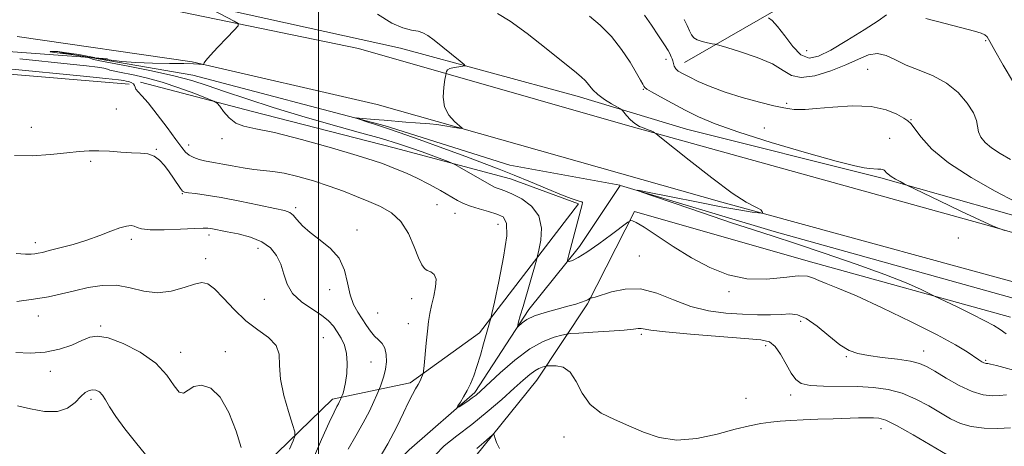
# Model space of a CAD drawing. Extents: x 2119800 to 2122700, y 352300 to 355200.
# Drawn here: x 2120397 to 2120735, y 354269 to 354416 of the extents above; entities that cross this region are included whole.
import ezdxf

# ---------------------------------------------------------------- set-up
doc = ezdxf.new("R2010")
doc.units = 0
doc.header["$MEASUREMENT"] = 0
for name, color, linetype, lineweight in [('32000', 7, 'Continuous', 0), ('DTM HARD BREAKLINE', 7, 'Continuous', 0), ('DTM SPOT ELEVATION', 2, 'Continuous', 13), ('INDEX CONTOUR', 41, 'Continuous', 13), ('INTERMEDIATE CONTOUR', 44, 'Continuous', 0)]:
    doc.layers.add(name, color=color, linetype=linetype, lineweight=lineweight)

msp = doc.modelspace()

# ---------------------------------------------------------------- linework, layer by layer
at = {"layer": '32000', "flags": 128}
msp.add_lwpolyline([(2120500, 352500), (2120500, 355000)], dxfattribs=at)
at = {"layer": 'DTM HARD BREAKLINE'}
for points in [[(2120398.34, 354425, 918.03), (2120445.95, 354419.68, 916.74), (2120513.7, 354405.65, 914.89), (2120605.06, 354379.52, 912.18), (2120730.89, 354344.6, 910.02), (2120843.07, 354312.03, 909.48), (2120907.62, 354293.5, 910.54), (2120934.85, 354285.89, 911.04), (2121053.8, 354249.66, 910.19), (2121137.67, 354222.23, 909.54), (2121197.4, 354201.31, 909.42), (2121252.84, 354173.63, 908.09), (2121276.66, 354161.74, 907.53), (2121288.57, 354165.85, 906.56), (2121296.59, 354182.9, 904.73), (2121317.09, 354272.93, 893.93), (2121328.69, 354323.1, 889.76), (2121349.24, 354394.87, 888.16), (2121364.74, 354442.89, 888.08), (2121390.62, 354532.39, 892.21), (2121412.25, 354616.79, 900.96), (2121435.94, 354710.69, 911.04), (2121453.35, 354750.78, 916.22), (2121470.6, 354772.84, 917.61)], [(2120625.42, 354400.9, 907.3), (2120656.06, 354418.53, 903.61), (2120677.29, 354442.77, 901.51), (2120704.09, 354485.98, 898.36), (2120707.74, 354522.61, 896.43), (2120728.52, 354535.25, 895.33)], [(2120983.02, 354457.88, 889.49), (2120967.51, 354425.46, 893.14), (2120952.21, 354388.39, 896.86), (2120941.23, 354365.57, 902.38), (2120930.15, 354342.26, 906.58), (2120915.94, 354309.41, 909.19), (2120905.26, 354300.53, 910.14), (2120846.26, 354316.08, 909.21), (2120785.29, 354333.69, 908.6), (2120744.44, 354346.64, 908.53), (2120692.8, 354361.33, 910.31), (2120626.16, 354378.05, 911.01), (2120588.7, 354389.32, 912.68), (2120528.11, 354405.81, 914.78), (2120462.74, 354420.246, 915.928)], [(2120421.49, 354402.588, 916.401), (2120370.2, 354406.38, 917.26), (2120296.26, 354407.15, 918.82), (2120139.63, 354407.17, 923.79), (2120000, 354408.291, 929.08)], [(2120396.65, 354409.8, 917.93), (2120456.63, 354401.06, 916.09)], [(2120411.15, 354404.38, 915.82), (2120421.494, 354402.599, 915.682)], [(2120421.718, 354402.56, 915.679), (2120456.91, 354396.5, 915.21), (2120522.85, 354379.15, 913.77), (2120565.59, 354365.67, 912.66), (2120603.328, 354358.77, 912.042)], [(2120427.55, 354402.14, 916.3), (2120421.723, 354402.571, 916.398)], [(2120000, 354401.193, 933.865), (2120077.59, 354400.72, 929.79), (2120200.51, 354398.82, 925.25), (2120322.24, 354400.13, 921.2), (2120389.74, 354397.19, 921.02), (2120435.07, 354393.47, 920.63)], [(2120456.63, 354401.06, 916.09), (2120520.05, 354386.48, 914.61), (2120638.23, 354352.96, 912.18), (2120761.17, 354319.35, 910.61), (2120844.29, 354295.67, 910.38)], [(2120438.92, 354394.11, 919.53), (2120477.36, 354384.12, 917.28), (2120525.93, 354371.65, 917.05), (2120565.81, 354360.97, 914.98), (2120589.09, 354352.42, 914.22), (2120555.2, 354308.16, 918.48), (2120531.41, 354291.02, 920.35), (2120504.78, 354285.41, 924.47), (2120482.02, 354263.4, 927.24), (2120468.97, 354234.24, 930.57), (2120452.38, 354213.56, 932.78), (2120420.02, 354164.42, 935.64)], [(2120379.73, 354064.94, 932.63), (2120420.05, 354091.76, 931.71), (2120435.2, 354121.53, 929.37), (2120440.55, 354162, 925.05), (2120477.78, 354195.85, 924.15), (2120490.91, 354221.29, 922.77), (2120508.4, 354246.16, 920.09), (2120530.99, 354268.01, 918.75), (2120553.55, 354287.76, 917.7), (2120572.07, 354316.16, 915.53), (2120589.49, 354337.8, 913.48), (2120603.377, 354358.656, 912.046)], [(2120603.547, 354358.718, 912.039), (2120656.15, 354342.97, 911.51), (2120741.04, 354319.25, 910.01), (2120793.9, 354302.49, 909.1), (2120865.79, 354283.57, 910.34), (2120925.91, 354266.34, 910.99), (2121015.13, 354240.91, 911.59), (2121105.07, 354211.6, 911.22), (2121166.85, 354188.35, 911.07), (2121224.64, 354159.69, 911.52), (2121270.12, 354130.31, 910.54), (2121312.85, 354092.57, 910.49), (2121349, 354057.72, 911.28), (2121372.99, 354036.7, 911.64), (2121405.05, 353999.5, 906.95), (2121457.66, 353946.85, 907.29)], [(2120394.85, 354052.07, 941.73), (2120414.92, 354069.12, 939.28), (2120441.84, 354088.79, 935.12), (2120458.41, 354132.59, 935.41), (2120475.12, 354167.01, 931.63), (2120493.53, 354189.6, 927.12), (2120520.29, 354233.19, 925.45), (2120550.62, 354261.84, 922.72), (2120574.84, 354291.91, 920.88), (2120592.19, 354318.07, 916.16), (2120608.35, 354349.76, 913.77), (2120667.83, 354332.7, 913.44), (2120737.29, 354313.5, 911.15)]]:
    msp.add_polyline3d(points, dxfattribs=at)
at = {"layer": 'DTM SPOT ELEVATION'}
for p in [(2120728.72, 354408.43, 904.22), (2120667.38, 354404.98, 902.79), (2120619.16, 354401.99, 908.42), (2120688.23, 354398.52, 907.2), (2120611.34, 354391.7, 910.1), (2120430.68, 354384.98, 921.3), (2120660.46, 354386.9, 907.79), (2120703.17, 354381.3, 907.9), (2120401.48, 354378.66, 921.5), (2120652.85, 354378.4, 908.83), (2120466.83, 354374.82, 918.5), (2120695.8, 354374.83, 908.9), (2120455.49, 354372.54, 919.4), (2120444.31, 354371.11, 921.9), (2120421.8, 354366.94, 922.2), (2120453.26, 354355.87, 922.1), (2120492.07, 354351.07, 921.7), (2120540.61, 354352.08, 918.94), (2120546.76, 354349.14, 918.82), (2120561.48, 354345.42, 918.82), (2120462.4, 354341.78, 924.4), (2120513.11, 354343.47, 921.5), (2120402.83, 354339.14, 923.5), (2120435.8, 354340.19, 924.4), (2120719.3, 354340.72, 911.1), (2120479.25, 354337.1, 924.68), (2120609.95, 354334.5, 914.9), (2120461.29, 354333.63, 925.55), (2120503.8, 354323.01, 922.7), (2120640.72, 354322.24, 914.15), (2120481.38, 354319.71, 924.68), (2120531.85, 354319.86, 920.58), (2120403.88, 354313.98, 926.7), (2120520.21, 354314.98, 920.87), (2120425.24, 354310.46, 927.8), (2120530.72, 354311.28, 920.58), (2120665.32, 354312.12, 916.5), (2120610.66, 354307.71, 918.3), (2120501.57, 354306.55, 925.08), (2120653.32, 354303.72, 918.46), (2120452.65, 354301.48, 927.44), (2120468.05, 354301.7, 927.36), (2120707.41, 354301.9, 915.3), (2120517.96, 354298.21, 923.09), (2120680.96, 354300.03, 916.18), (2120728.69, 354298.77, 913.8), (2120408.01, 354294.98, 928.5), (2120661.81, 354286.84, 918.46), (2120421.93, 354285.4, 930.4), (2120646.54, 354285.72, 918.46), (2120692.79, 354275.34, 920.7), (2120584.16, 354272.45, 920.62)]:
    msp.add_point(p, dxfattribs=at)
at = {"layer": 'INDEX CONTOUR'}
for points in [[(2120735.283, 354343.282, 910), (2120733.368, 354343.946, 910), (2120731.122, 354344.861, 910), (2120726.854, 354346.779, 910), (2120720.243, 354349.892, 910), (2120712.843, 354353.438, 910), (2120701.66, 354358.848, 910), (2120700.733, 354359.323, 910), (2120699.391, 354360.028, 910), (2120697.764, 354360.923, 910), (2120696.277, 354361.831, 910), (2120695.254, 354362.603, 910), (2120694.629, 354363.213, 910), (2120694.238, 354363.662, 910), (2120693.916, 354363.96, 910), (2120693.492, 354364.145, 910), (2120692.799, 354364.261, 910), (2120691.719, 354364.348, 910), (2120688.863, 354364.518, 910), (2120687.114, 354364.711, 910), (2120683.847, 354365.4, 910), (2120677.513, 354367.052, 910), (2120667.285, 354369.932, 910), (2120655.218, 354373.498, 910), (2120644.082, 354377.004, 910), (2120635.973, 354379.884, 910), (2120630.277, 354382.29, 910), (2120625.7, 354384.554, 910), (2120621.264, 354386.894, 910), (2120617.234, 354389.084, 910), (2120614.189, 354390.783, 910), (2120612.516, 354391.77, 910), (2120611.83, 354392.297, 910), (2120611.554, 354392.734, 910), (2120611.168, 354393.454, 910), (2120610.386, 354394.84, 910), (2120608.978, 354397.277, 910), (2120606.778, 354400.966, 910), (2120603.871, 354405.384, 910), (2120600.405, 354409.825, 910), (2120596.582, 354413.692, 910), (2120592.826, 354416.825, 910)], [(2120519.783, 354263.406, 920), (2120523.714, 354270.144, 920), (2120526.803, 354275.984, 920), (2120529.092, 354280.727, 920), (2120530.811, 354284.391, 920), (2120532.164, 354287.042, 920), (2120533.237, 354288.948, 920), (2120534.086, 354290.429, 920), (2120534.761, 354291.732, 920), (2120535.269, 354292.83, 920), (2120535.608, 354293.622, 920), (2120535.797, 354294.148, 920), (2120535.933, 354295.005, 920), (2120536.132, 354296.926, 920), (2120536.912, 354304.629, 920), (2120537.348, 354308.755, 920), (2120537.73, 354312.029, 920), (2120538.145, 354314.766, 920), (2120538.715, 354317.536, 920), (2120539.477, 354320.718, 920), (2120540.121, 354323.917, 920), (2120540.253, 354326.545, 920), (2120539.613, 354328.18, 920), (2120538.48, 354329.062, 920), (2120537.269, 354329.596, 920), (2120536.284, 354330.212, 920), (2120535.379, 354331.442, 920), (2120534.296, 354333.841, 920), (2120532.809, 354337.695, 920), (2120530.808, 354342.225, 920), (2120528.212, 354346.381, 920), (2120524.986, 354349.374, 920), (2120521.266, 354351.463, 920), (2120517.233, 354353.164, 920), (2120513.014, 354354.899, 920), (2120508.519, 354356.705, 920), (2120503.607, 354358.521, 920), (2120498.251, 354360.269, 920), (2120492.901, 354361.789, 920), (2120488.127, 354362.901, 920), (2120484.304, 354363.507, 920), (2120481.051, 354363.826, 920), (2120477.794, 354364.158, 920), (2120474.137, 354364.724, 920), (2120470.407, 354365.416, 920), (2120467.109, 354366.049, 920), (2120464.601, 354366.487, 920), (2120462.656, 354366.812, 920), (2120460.9, 354367.159, 920), (2120459.058, 354367.64, 920), (2120457.242, 354368.279, 920), (2120455.66, 354369.077, 920), (2120454.397, 354370.114, 920), (2120453.036, 354371.776, 920), (2120451.035, 354374.529, 920), (2120448.068, 354378.578, 920), (2120444.668, 354383.1, 920), (2120441.582, 354387.013, 920), (2120439.399, 354389.51, 920), (2120438.064, 354390.88, 920), (2120437.365, 354391.688, 920), (2120437.073, 354392.395, 920), (2120436.898, 354393.052, 920), (2120436.534, 354393.61, 920), (2120435.776, 354394.029, 920), (2120434.822, 354394.326, 920), (2120433.968, 354394.529, 920), (2120433.218, 354394.686, 920), (2120431.401, 354394.923, 920), (2120427.052, 354395.387, 920), (2120419.32, 354396.165, 920), (2120393.614, 354398.711, 920)], [(2120715.506, 354266.363, 920), (2120703.829, 354273.188, 920), (2120698.19, 354276.362, 920), (2120694.456, 354278.189, 920), (2120692.127, 354278.917, 920), (2120690.271, 354279.062, 920), (2120688.073, 354279.055, 920), (2120685.176, 354278.99, 920), (2120676.49, 354278.724, 920), (2120671.181, 354278.542, 920), (2120666.136, 354278.337, 920), (2120661.899, 354278.112, 920), (2120658.307, 354277.842, 920), (2120655.023, 354277.497, 920), (2120651.679, 354277.023, 920), (2120647.798, 354276.278, 920), (2120642.872, 354275.094, 920), (2120636.62, 354273.461, 920), (2120629.662, 354271.978, 920), (2120622.845, 354271.402, 920), (2120616.817, 354272.252, 920), (2120611.439, 354274.108, 920), (2120606.375, 354276.313, 920), (2120601.411, 354278.401, 920), (2120596.839, 354280.666, 920), (2120593.073, 354283.594, 920), (2120590.36, 354287.427, 920), (2120588.283, 354291.434, 920), (2120586.258, 354294.643, 920), (2120583.882, 354296.345, 920), (2120581.483, 354296.885, 920), (2120579.572, 354296.873, 920), (2120578.496, 354296.807, 920), (2120577.948, 354296.747, 920), (2120577.46, 354296.639, 920), (2120576.652, 354296.421, 920), (2120575.506, 354295.98, 920), (2120574.093, 354295.191, 920), (2120572.416, 354293.916, 920), (2120570.191, 354291.967, 920), (2120567.064, 354289.138, 920), (2120562.82, 354285.353, 920), (2120557.802, 354281.033, 920), (2120552.492, 354276.728, 920), (2120547.382, 354272.868, 920), (2120543.012, 354269.423, 920), (2120539.933, 354266.243, 920)], [(2120440.596, 354266.461, 930), (2120437.185, 354270.643, 930), (2120433.558, 354275.264, 930), (2120430.423, 354279.532, 930), (2120428.3, 354282.82, 930), (2120426.939, 354285.173, 930), (2120425.897, 354286.8, 930), (2120424.814, 354287.883, 930), (2120423.656, 354288.492, 930), (2120422.473, 354288.669, 930), (2120421.282, 354288.427, 930), (2120419.981, 354287.678, 930), (2120418.437, 354286.303, 930), (2120416.499, 354284.33, 930), (2120413.93, 354282.361, 930), (2120410.477, 354281.143, 930), (2120406.05, 354281.191, 930), (2120401.223, 354282.088, 930), (2120396.734, 354283.182, 930)]]:
    msp.add_polyline3d(points, dxfattribs=at)
at = {"layer": 'INTERMEDIATE CONTOUR'}
for points in [[(2120735.82, 354286.861, 916), (2120733.509, 354286.668, 916), (2120730.914, 354286.591, 916), (2120727.849, 354286.94, 916), (2120724.122, 354288.058, 916), (2120719.694, 354290.123, 916), (2120715.161, 354292.647, 916), (2120711.272, 354294.975, 916), (2120708.482, 354296.607, 916), (2120706.049, 354297.662, 916), (2120702.935, 354298.415, 916), (2120698.448, 354299.095, 916), (2120693.292, 354299.75, 916), (2120688.516, 354300.381, 916), (2120684.865, 354301.062, 916), (2120681.868, 354302.157, 916), (2120678.748, 354304.1, 916), (2120674.962, 354307.092, 916), (2120670.9, 354310.402, 916), (2120667.184, 354313.063, 916), (2120664.228, 354314.37, 916), (2120661.611, 354314.647, 916), (2120658.7, 354314.478, 916), (2120654.993, 354314.349, 916), (2120650.49, 354314.364, 916), (2120645.32, 354314.533, 916), (2120639.63, 354314.906, 916), (2120633.642, 354315.706, 916), (2120627.598, 354317.196, 916), (2120621.697, 354319.447, 916), (2120615.973, 354321.752, 916), (2120610.414, 354323.208, 916), (2120605.094, 354323.198, 916), (2120600.418, 354322.233, 916), (2120594.78, 354320.45, 916), (2120593.811, 354320.213, 916), (2120593.322, 354320.184, 916), (2120593.218, 354320.145, 916), (2120592.773, 354319.826, 916), (2120592.252, 354319.521, 916), (2120591.411, 354319.128, 916), (2120590.136, 354318.646, 916), (2120588.222, 354318.041, 916), (2120585.444, 354317.27, 916), (2120581.738, 354316.304, 916), (2120577.694, 354315.18, 916), (2120574.065, 354313.952, 916), (2120571.441, 354312.691, 916), (2120569.752, 354311.545, 916), (2120568.277, 354310.238, 916), (2120568.15, 354310.274, 916), (2120568.279, 354310.822, 916), (2120568.591, 354311.963, 916), (2120569.158, 354313.989, 916), (2120570.086, 354317.246, 916), (2120574.677, 354333.084, 916), (2120575.067, 354334.588, 916), (2120575.509, 354336.557, 916), (2120576.154, 354339.914, 916), (2120576.418, 354344.12, 916), (2120575.536, 354348.269, 916), (2120573.034, 354351.622, 916), (2120569.621, 354354.107, 916), (2120566.299, 354355.816, 916), (2120563.858, 354356.865, 916), (2120562.236, 354357.454, 916), (2120561.163, 354357.805, 916), (2120560.323, 354358.146, 916), (2120559.232, 354358.726, 916), (2120548.352, 354364.974, 916), (2120546.743, 354365.884, 916), (2120545.71, 354366.383, 916), (2120544.368, 354366.897, 916), (2120535.461, 354370.194, 916), (2120531.812, 354371.516, 916), (2120527.423, 354372.991, 916), (2120521.523, 354374.788, 916), (2120513.61, 354377.029, 916), (2120504.241, 354379.642, 916), (2120494.242, 354382.509, 916), (2120484.403, 354385.491, 916), (2120475.366, 354388.371, 916), (2120467.738, 354390.912, 916), (2120461.793, 354392.958, 916), (2120456.474, 354394.676, 916), (2120450.391, 354396.314, 916), (2120442.692, 354398.033, 916), (2120434.665, 354399.654, 916), (2120424.437, 354401.617, 916), (2120422.938, 354401.921, 916), (2120422.517, 354402.052, 916), (2120422.203, 354402.199, 916), (2120421.626, 354402.407, 916), (2120420.567, 354402.681, 916), (2120418.878, 354403.019, 916), (2120416.683, 354403.389, 916), (2120414.177, 354403.75, 916), (2120409.401, 354404.33, 916), (2120408.065, 354404.531, 916), (2120407.954, 354404.663, 916), (2120408.901, 354404.697, 916), (2120410.61, 354404.603, 916), (2120412.8, 354404.363, 916), (2120415.246, 354404.016, 916), (2120417.74, 354403.613, 916), (2120420.059, 354403.207, 916), (2120421.915, 354402.854, 916), (2120423.003, 354402.609, 916), (2120423.148, 354402.509, 916), (2120422.696, 354402.509, 916), (2120421.81, 354402.566, 916), (2120422.916, 354402.472, 916), (2120424.136, 354402.34, 916), (2120426.047, 354402.087, 916), (2120428.817, 354401.693, 916), (2120432.547, 354401.25, 916), (2120437.319, 354400.881, 916), (2120443.034, 354400.674, 916), (2120448.862, 354400.581, 916), (2120453.792, 354400.523, 916), (2120457.062, 354400.435, 916), (2120458.915, 354400.332, 916), (2120460.3, 354400.202, 916), (2120460.484, 354400.237, 916), (2120460.721, 354400.715, 916), (2120461.35, 354401.566, 916), (2120462.863, 354403.31, 916), (2120465.46, 354406.112, 916), (2120468.476, 354409.292, 916), (2120471.027, 354411.957, 916), (2120472.378, 354413.48, 916), (2120472.392, 354414.292, 916), (2120471.084, 354415.089, 916), (2120461.207, 354420.202, 916)], [(2120740.823, 354294.662, 914), (2120732.48, 354296.931, 914), (2120730.35, 354297.473, 914), (2120729.44, 354297.659, 914), (2120729.128, 354297.67, 914), (2120728.886, 354297.667, 914), (2120728.561, 354297.726, 914), (2120728.097, 354297.904, 914), (2120727.418, 354298.265, 914), (2120726.365, 354298.92, 914), (2120722.329, 354301.611, 914), (2120718.377, 354304.018, 914), (2120712.113, 354307.458, 914), (2120703.221, 354311.974, 914), (2120693.288, 354316.778, 914), (2120684.378, 354320.877, 914), (2120678.079, 354323.539, 914), (2120674.063, 354325.079, 914), (2120671.529, 354326.075, 914), (2120669.657, 354326.963, 914), (2120667.578, 354327.6, 914), (2120664.407, 354327.701, 914), (2120659.533, 354327.155, 914), (2120653.432, 354326.548, 914), (2120646.85, 354326.639, 914), (2120640.394, 354328.013, 914), (2120634.088, 354330.542, 914), (2120627.815, 354333.919, 914), (2120621.59, 354337.779, 914), (2120611.573, 354344.405, 914), (2120608.919, 354346.006, 914), (2120607.622, 354346.605, 914), (2120607.108, 354346.701, 914), (2120606.784, 354346.629, 914), (2120605.978, 354346.081, 914), (2120600.446, 354341.903, 914), (2120596.089, 354338.686, 914), (2120591.987, 354335.818, 914), (2120588.981, 354333.975, 914), (2120587.036, 354333.015, 914), (2120585.895, 354332.588, 914), (2120585.341, 354332.49, 914), (2120585.306, 354333.099, 914), (2120585.761, 354334.938, 914), (2120590.313, 354352.223, 914), (2120590.438, 354352.817, 914), (2120590.288, 354353.087, 914), (2120589.737, 354353.264, 914), (2120588.615, 354353.576, 914), (2120586.575, 354354.254, 914), (2120583.225, 354355.529, 914), (2120578.382, 354357.519, 914), (2120572.695, 354359.909, 914), (2120567.021, 354362.268, 914), (2120561.914, 354364.306, 914), (2120556.712, 354366.282, 914), (2120550.453, 354368.593, 914), (2120542.615, 354371.467, 914), (2120534.437, 354374.448, 914), (2120527.603, 354376.911, 914), (2120523.318, 354378.41, 914), (2120520.888, 354379.207, 914), (2120519.143, 354379.741, 914), (2120517.184, 354380.354, 914), (2120513.576, 354381.514, 914), (2120512.751, 354381.796, 914), (2120512.847, 354381.868, 914), (2120513.945, 354381.794, 914), (2120519.009, 354381.386, 914), (2120522.491, 354381.087, 914), (2120529.91, 354380.418, 914), (2120533.183, 354380.156, 914), (2120538.16, 354379.842, 914), (2120540.557, 354379.604, 914), (2120543.28, 354379.211, 914), (2120545.96, 354378.756, 914), (2120548.069, 354378.371, 914), (2120549.177, 354378.197, 914), (2120549.244, 354378.406, 914), (2120546.596, 354380.652, 914), (2120544.64, 354382.831, 914), (2120543.163, 354385.678, 914), (2120542.672, 354389.049, 914), (2120542.884, 354392.382, 914), (2120543.318, 354395.013, 914), (2120543.699, 354397.091, 914), (2120543.737, 354397.403, 914), (2120543.82, 354397.827, 914), (2120544.16, 354398.349, 914), (2120544.989, 354398.841, 914), (2120546.421, 354399.205, 914), (2120548.087, 354399.443, 914), (2120549.496, 354399.583, 914), (2120550.206, 354399.718, 914), (2120549.953, 354400.182, 914), (2120548.519, 354401.375, 914), (2120542.624, 354406.114, 914), (2120539.623, 354408.496, 914), (2120537.449, 354410.141, 914), (2120535.783, 354411.118, 914), (2120534.081, 354411.643, 914), (2120531.862, 354411.999, 914), (2120528.904, 354412.726, 914), (2120525.046, 354414.428, 914), (2120520.218, 354417.499, 914)], [(2120735.792, 354307.839, 912), (2120733.684, 354309.325, 912), (2120731.532, 354310.66, 912), (2120728.453, 354312.316, 912), (2120723.932, 354314.586, 912), (2120718.932, 354317.034, 912), (2120710.99, 354320.885, 912), (2120709.351, 354321.698, 912), (2120706.391, 354323.129, 912), (2120701.491, 354325.291, 912), (2120694.147, 354328.2, 912), (2120684.268, 354331.773, 912), (2120673.392, 354335.513, 912), (2120663.469, 354338.824, 912), (2120655.808, 354341.322, 912), (2120649.154, 354343.472, 912), (2120641.614, 354345.948, 912), (2120632, 354349.179, 912), (2120621.952, 354352.594, 912), (2120613.819, 354355.371, 912), (2120609.539, 354356.864, 912), (2120609.421, 354357.116, 912), (2120613.362, 354356.344, 912), (2120620.895, 354354.808, 912), (2120630.09, 354352.96, 912), (2120638.655, 354351.295, 912), (2120644.78, 354350.195, 912), (2120648.611, 354349.592, 912), (2120650.778, 354349.302, 912), (2120651.863, 354349.176, 912), (2120652.239, 354349.203, 912), (2120652.228, 354349.409, 912), (2120652.07, 354349.798, 912), (2120651.675, 354350.304, 912), (2120650.874, 354350.842, 912), (2120649.403, 354351.487, 912), (2120646.634, 354352.949, 912), (2120641.849, 354356.097, 912), (2120634.788, 354361.365, 912), (2120627.031, 354367.434, 912), (2120617.035, 354375.415, 912), (2120615.633, 354376.517, 912), (2120615.206, 354376.803, 912), (2120614.745, 354377.056, 912), (2120614.017, 354377.408, 912), (2120612.979, 354377.83, 912), (2120611.622, 354378.32, 912), (2120610.062, 354378.981, 912), (2120608.447, 354379.946, 912), (2120606.924, 354381.266, 912), (2120605.624, 354382.674, 912), (2120604.679, 354383.825, 912), (2120604.111, 354384.495, 912), (2120603.521, 354384.955, 912), (2120600.439, 354386.725, 912), (2120598.023, 354388.222, 912), (2120595.741, 354389.884, 912), (2120594.027, 354391.532, 912), (2120591.511, 354394.56, 912), (2120590.034, 354395.986, 912), (2120587.686, 354397.923, 912), (2120583.804, 354401.032, 912), (2120578.072, 354405.645, 912), (2120571.544, 354410.776, 912), (2120565.622, 354415.113, 912), (2120561.346, 354417.699, 912)], [(2120738.967, 354353.063, 908), (2120732.009, 354356.763, 908), (2120723.743, 354361.441, 908), (2120716.023, 354366.456, 908), (2120710.32, 354371.212, 908), (2120706.564, 354375.272, 908), (2120703.037, 354379.911, 908), (2120702.083, 354380.833, 908), (2120700.711, 354381.743, 908), (2120698.289, 354383.157, 908), (2120694.584, 354384.705, 908), (2120689.458, 354385.793, 908), (2120683.013, 354386.003, 908), (2120676.295, 354385.62, 908), (2120670.589, 354385.101, 908), (2120666.834, 354384.813, 908), (2120664.601, 354384.749, 908), (2120663.115, 354384.813, 908), (2120661.629, 354384.951, 908), (2120659.507, 354385.294, 908), (2120656.136, 354386.018, 908), (2120651.166, 354387.242, 908), (2120645.273, 354388.857, 908), (2120639.394, 354390.699, 908), (2120634.309, 354392.603, 908), (2120630.181, 354394.402, 908), (2120627.018, 354395.927, 908), (2120624.792, 354397.069, 908), (2120623.335, 354397.953, 908), (2120622.445, 354398.762, 908), (2120621.927, 354399.635, 908), (2120621.634, 354400.544, 908), (2120621.424, 354401.414, 908), (2120621.187, 354402.187, 908), (2120620.926, 354402.856, 908), (2120620.67, 354403.432, 908), (2120620.391, 354404.004, 908), (2120619.815, 354404.995, 908), (2120618.606, 354406.909, 908), (2120616.577, 354410.024, 908), (2120614.125, 354413.713, 908), (2120611.794, 354417.122, 908)], [(2120737.253, 354367.618, 906), (2120733.653, 354369.69, 906), (2120730.694, 354371.634, 906), (2120728.537, 354373.501, 906), (2120727.118, 354375.315, 906), (2120726.324, 354377.088, 906), (2120725.547, 354380.949, 906), (2120724.511, 354383.591, 906), (2120722.414, 354386.956, 906), (2120719.299, 354390.582, 906), (2120715.332, 354393.853, 906), (2120710.736, 354396.325, 906), (2120705.963, 354398.23, 906), (2120701.521, 354399.97, 906), (2120697.785, 354401.792, 906), (2120694.586, 354403.32, 906), (2120691.62, 354404.021, 906), (2120688.574, 354403.521, 906), (2120685.093, 354402.074, 906), (2120680.815, 354400.09, 906), (2120675.595, 354398.007, 906), (2120670.166, 354396.358, 906), (2120665.48, 354395.702, 906), (2120662.126, 354396.418, 906), (2120659.235, 354398.154, 906), (2120655.576, 354400.377, 906), (2120650.371, 354402.606, 906), (2120644.661, 354404.557, 906), (2120639.941, 354406, 906), (2120637.273, 354406.79, 906), (2120635.982, 354407.136, 906), (2120634.964, 354407.334, 906), (2120633.381, 354407.631, 906), (2120631.477, 354408.074, 906), (2120629.765, 354408.658, 906), (2120628.62, 354409.401, 906), (2120627.868, 354410.398, 906), (2120627.2, 354411.766, 906), (2120626.366, 354413.564, 906), (2120625.37, 354415.625, 906)], [(2120694.677, 354417.228, 904), (2120691.875, 354415.229, 904), (2120687.038, 354412.062, 904), (2120681.161, 354408.397, 904), (2120675.595, 354405.123, 904), (2120671.363, 354403.016, 904), (2120668.172, 354402.411, 904), (2120665.399, 354403.534, 904), (2120662.571, 354406.378, 904), (2120659.813, 354410.01, 904), (2120657.402, 354413.264, 904), (2120655.553, 354415.249, 904), (2120654.253, 354416.165, 904)], [(2120738.26, 354394.061, 904), (2120734.752, 354399.954, 904), (2120731.875, 354404.991, 904), (2120730.143, 354408.116, 904), (2120729.183, 354409.689, 904), (2120728.401, 354410.422, 904), (2120727.19, 354410.952, 904), (2120724.904, 354411.614, 904), (2120714.866, 354414.249, 904), (2120708.169, 354416.026, 904)], [(2120737.191, 354275.563, 918), (2120732.869, 354275.404, 918), (2120728.185, 354275.498, 918), (2120723.767, 354276.012, 918), (2120720.053, 354277.074, 918), (2120716.717, 354278.659, 918), (2120713.24, 354280.7, 918), (2120709.224, 354283.079, 918), (2120704.761, 354285.458, 918), (2120700.059, 354287.447, 918), (2120695.261, 354288.749, 918), (2120690.234, 354289.454, 918), (2120684.778, 354289.746, 918), (2120673.162, 354289.875, 918), (2120668.509, 354290.144, 918), (2120665.479, 354290.842, 918), (2120663.581, 354292.183, 918), (2120662.058, 354294.381, 918), (2120660.312, 354297.476, 918), (2120658.396, 354300.807, 918), (2120656.526, 354303.539, 918), (2120654.649, 354305.074, 918), (2120651.649, 354305.766, 918), (2120646.145, 354306.206, 918), (2120637.428, 354306.858, 918), (2120627.487, 354307.672, 918), (2120618.984, 354308.469, 918), (2120613.909, 354309.098, 918), (2120610.549, 354309.703, 918), (2120609.617, 354309.658, 918), (2120607.918, 354309.434, 918), (2120604.718, 354309.099, 918), (2120599.669, 354308.721, 918), (2120593.969, 354308.364, 918), (2120589.2, 354308.087, 918), (2120586.47, 354307.918, 918), (2120584.97, 354307.736, 918), (2120583.414, 354307.387, 918), (2120580.769, 354306.673, 918), (2120577.018, 354305.229, 918), (2120572.397, 354302.647, 918), (2120567.233, 354298.765, 918), (2120562.224, 354294.404, 918), (2120555.576, 354288.226, 918), (2120553.997, 354286.843, 918), (2120552.694, 354285.852, 918), (2120551.122, 354284.765, 918), (2120548.149, 354282.799, 918), (2120547.438, 354282.356, 918), (2120547.338, 354282.439, 918), (2120547.761, 354283.119, 918), (2120548.607, 354284.427, 918), (2120549.715, 354286.235, 918), (2120550.911, 354288.373, 918), (2120552.055, 354290.733, 918), (2120553.163, 354293.438, 918), (2120554.288, 354296.669, 918), (2120555.452, 354300.477, 918), (2120556.563, 354304.38, 918), (2120559.011, 354313.172, 918), (2120559.377, 354314.78, 918), (2120560.249, 354318.734, 918), (2120561.774, 354325.782, 918), (2120563.424, 354334.148, 918), (2120564.505, 354341.426, 918), (2120564.461, 354345.811, 918), (2120563.292, 354347.898, 918), (2120561.141, 354348.883, 918), (2120558.217, 354349.755, 918), (2120555.003, 354350.676, 918), (2120552.051, 354351.599, 918), (2120549.723, 354352.519, 918), (2120547.602, 354353.598, 918), (2120541.737, 354356.96, 918), (2120537.837, 354359.116, 918), (2120533.837, 354361.18, 918), (2120530.13, 354362.887, 918), (2120526.878, 354364.238, 918), (2120521.876, 354366.197, 918), (2120518.71, 354367.297, 918), (2120513.166, 354369.025, 918), (2120504.384, 354371.607, 918), (2120494.138, 354374.468, 918), (2120484.864, 354376.837, 918), (2120478.415, 354378.193, 918), (2120474.33, 354379.03, 918), (2120471.566, 354380.096, 918), (2120469.279, 354381.907, 918), (2120467.404, 354384.047, 918), (2120466.074, 354385.869, 918), (2120465.238, 354386.935, 918), (2120464.121, 354387.64, 918), (2120461.765, 354388.59, 918), (2120457.534, 354390.209, 918), (2120452.083, 354392.204, 918), (2120446.385, 354394.102, 918), (2120441.27, 354395.53, 918), (2120436.977, 354396.516, 918), (2120431.182, 354397.661, 918), (2120429.539, 354398.012, 918), (2120428.437, 354398.3, 918), (2120427.571, 354398.584, 918), (2120426.363, 354398.896, 918), (2120424.162, 354399.263, 918), (2120420.394, 354399.717, 918), (2120414.779, 354400.31, 918), (2120397.49, 354402.096, 918)], [(2120510.073, 354268.23, 922), (2120512.801, 354272.851, 922), (2120515.326, 354277.272, 922), (2120517.39, 354281.27, 922), (2120518.938, 354284.587, 922), (2120519.971, 354286.96, 922), (2120520.843, 354289.031, 922), (2120521.173, 354289.869, 922), (2120521.712, 354291.302, 922), (2120522.354, 354293.295, 922), (2120522.915, 354295.676, 922), (2120523.228, 354298.255, 922), (2120523.194, 354300.757, 922), (2120522.73, 354302.889, 922), (2120521.797, 354304.466, 922), (2120520.544, 354305.738, 922), (2120519.161, 354307.063, 922), (2120517.799, 354308.724, 922), (2120516.434, 354310.696, 922), (2120513.461, 354315.219, 922), (2120511.991, 354317.922, 922), (2120510.791, 354321.236, 922), (2120509.928, 354325.28, 922), (2120508.907, 354329.63, 922), (2120507.098, 354333.728, 922), (2120504.106, 354337.149, 922), (2120500.493, 354340.004, 922), (2120497.061, 354342.536, 922), (2120494.439, 354344.914, 922), (2120492.576, 354346.994, 922), (2120491.247, 354348.557, 922), (2120490.11, 354349.49, 922), (2120488.345, 354350.11, 922), (2120485.012, 354350.839, 922), (2120479.555, 354351.978, 922), (2120472.945, 354353.324, 922), (2120466.536, 354354.552, 922), (2120461.435, 354355.408, 922), (2120457.752, 354355.926, 922), (2120455.349, 354356.215, 922), (2120454.02, 354356.416, 922), (2120453.294, 354356.792, 922), (2120452.632, 354357.639, 922), (2120450.265, 354361.168, 922), (2120448.742, 354363.387, 922), (2120447.153, 354365.547, 922), (2120445.457, 354367.419, 922), (2120443.578, 354368.784, 922), (2120441.43, 354369.508, 922), (2120438.89, 354369.799, 922), (2120435.828, 354369.95, 922), (2120432.205, 354370.186, 922), (2120428.341, 354370.454, 922), (2120424.649, 354370.634, 922), (2120421.352, 354370.623, 922), (2120417.916, 354370.397, 922), (2120413.618, 354369.95, 922), (2120408.01, 354369.341, 922), (2120401.737, 354368.879, 922), (2120395.72, 354368.935, 922)], [(2120497.923, 354264.42, 924), (2120501.006, 354271.589, 924), (2120503.597, 354277.393, 924), (2120505.286, 354280.994, 924), (2120506.244, 354282.877, 924), (2120506.787, 354283.862, 924), (2120507.179, 354284.622, 924), (2120507.474, 354285.253, 924), (2120507.884, 354286.221, 924), (2120508.06, 354286.67, 924), (2120508.372, 354287.526, 924), (2120508.782, 354288.974, 924), (2120509.226, 354291.192, 924), (2120509.622, 354294.241, 924), (2120509.803, 354297.717, 924), (2120509.58, 354301.096, 924), (2120508.834, 354303.97, 924), (2120507.707, 354306.38, 924), (2120506.409, 354308.482, 924), (2120505.052, 354310.423, 924), (2120503.36, 354312.317, 924), (2120500.96, 354314.272, 924), (2120497.675, 354316.397, 924), (2120494.118, 354318.805, 924), (2120491.097, 354321.609, 924), (2120489.186, 354324.855, 924), (2120488.019, 354328.316, 924), (2120486.997, 354331.696, 924), (2120485.582, 354334.737, 924), (2120483.498, 354337.337, 924), (2120480.53, 354339.428, 924), (2120476.631, 354340.977, 924), (2120472.418, 354342.069, 924), (2120468.676, 354342.822, 924), (2120463.068, 354343.911, 924), (2120462.055, 354344.048, 924), (2120460.462, 354344.081, 924), (2120457.463, 354343.976, 924), (2120452.619, 354343.739, 924), (2120447.04, 354343.52, 924), (2120442.22, 354343.506, 924), (2120439.267, 354343.817, 924), (2120437.735, 354344.305, 924), (2120436.79, 354344.753, 924), (2120435.698, 354344.963, 924), (2120434.138, 354344.808, 924), (2120431.888, 354344.179, 924), (2120428.791, 354343.026, 924), (2120424.954, 354341.537, 924), (2120420.546, 354339.959, 924), (2120415.814, 354338.507, 924), (2120411.306, 354337.284, 924), (2120407.647, 354336.359, 924), (2120405.267, 354335.772, 924), (2120403.809, 354335.439, 924), (2120402.72, 354335.245, 924), (2120401.453, 354335.115, 924), (2120399.478, 354335.127, 924), (2120396.271, 354335.4, 924)], [(2120490.063, 354268.322, 926), (2120491.273, 354271.112, 926), (2120491.889, 354272.747, 926), (2120491.834, 354274.2, 926), (2120491.063, 354276.716, 926), (2120489.637, 354281.143, 926), (2120488.057, 354286.73, 926), (2120486.932, 354292.33, 926), (2120486.613, 354297.022, 926), (2120486.413, 354300.797, 926), (2120485.388, 354303.874, 926), (2120482.856, 354306.515, 926), (2120479.195, 354309.156, 926), (2120475.045, 354312.274, 926), (2120470.985, 354316.125, 926), (2120467.327, 354320.075, 926), (2120464.322, 354323.264, 926), (2120462.058, 354325.027, 926), (2120459.994, 354325.473, 926), (2120457.428, 354324.901, 926), (2120453.848, 354323.682, 926), (2120449.492, 354322.449, 926), (2120444.79, 354321.907, 926), (2120440.085, 354322.501, 926), (2120435.392, 354323.65, 926), (2120430.642, 354324.513, 926), (2120425.801, 354324.46, 926), (2120420.979, 354323.685, 926), (2120416.32, 354322.591, 926), (2120411.875, 354321.516, 926), (2120407.331, 354320.537, 926), (2120402.279, 354319.667, 926), (2120396.551, 354318.923, 926)], [(2120473.463, 354268.828, 928), (2120471.682, 354274.461, 928), (2120469.169, 354280.799, 928), (2120466.18, 354286.151, 928), (2120462.981, 354289.209, 928), (2120459.889, 354290.204, 928), (2120457.229, 354289.748, 928), (2120455.22, 354288.528, 928), (2120453.64, 354287.521, 928), (2120452.159, 354287.778, 928), (2120450.415, 354290.021, 928), (2120447.916, 354293.657, 928), (2120444.141, 354297.765, 928), (2120438.861, 354301.526, 928), (2120433.018, 354304.521, 928), (2120427.849, 354306.434, 928), (2120424.224, 354307.059, 928), (2120421.545, 354306.629, 928), (2120418.853, 354305.49, 928), (2120415.377, 354303.995, 928), (2120411.122, 354302.536, 928), (2120406.283, 354301.515, 928), (2120401.128, 354301.204, 928), (2120396.201, 354301.374, 928)], [(2120561.965, 354268.504, 922), (2120560.935, 354270.541, 922), (2120560.434, 354272.252, 922), (2120560.141, 354273.155, 922), (2120559.663, 354273.159, 922), (2120558.588, 354272.265, 922), (2120556.662, 354270.56, 922), (2120554.254, 354268.46, 922)]]:
    msp.add_polyline3d(points, dxfattribs=at)

doc.saveas('drawing.dxf')
